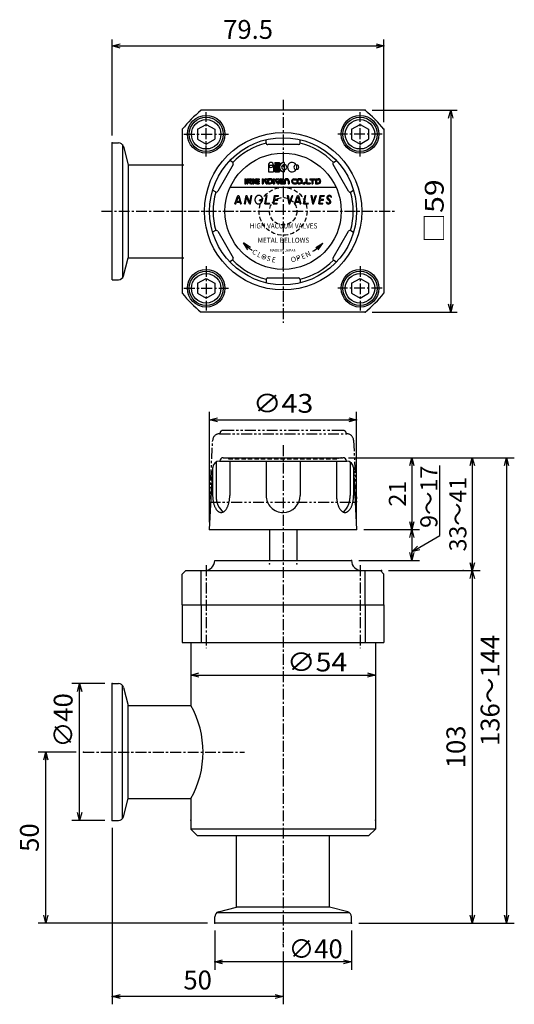
# Model space of a CAD drawing. Extents: x -207 to -62, y -149 to 139.
import ezdxf

# ---------------------------------------------------------------- set-up
doc = ezdxf.new("R2010")
doc.units = 0
doc.header["$LTSCALE"] = 0.1
for name, pattern in [('CENTER', [50.8, 31.75, -6.35, 6.35, -6.35]), ('DASHED', [19.05, 12.7, -6.35]), ('PHANTOM', [63.5, 31.75, -6.35, 6.35, -6.35, 6.35, -6.35])]:
    doc.linetypes.add(name, pattern=pattern)
doc.layers.add('PV', color=7, linetype='CONTINUOUS')

msp = doc.modelspace()

# ---------------------------------------------------------------- linework, layer by layer
at = {"layer": 'PV', "color": 7, "linetype": 'Continuous'}
for p, q in [((-180, 105.123), (-180, 133.231)), ((-100.5, 109.076), (-100.5, 133.231)), ((-180, 131.326), (-177.692, 131.945)), ((-177.692, 130.708), (-180, 131.326)), ((-180, 131.326), (-177.692, 131.326)), ((-180, 131.326), (-100.5, 131.326)), ((-102.808, 131.945), (-100.5, 131.326)), ((-100.5, 131.326), (-102.808, 130.708)), ((-100.5, 131.326), (-102.808, 131.326)), ((-106.047, 112.506), (-153.953, 112.506)), ((-103.93, 112.506), (-79.089, 112.506)), ((-81.612, 110.198), (-80.994, 112.506)), ((-80.994, 112.506), (-80.375, 110.198)), ((-80.994, 112.506), (-80.994, 110.198)), ((-80.994, 112.506), (-80.994, 53.506)), ((-159.5, 106.959), (-159.5, 59.053)), ((-155, 106.95), (-152.5, 108.393)), ((-155, 106.95), (-155, 104.063)), ((-152.5, 108.393), (-150, 106.95)), ((-150, 106.95), (-150, 104.063)), ((-110, 106.95), (-107.5, 108.393)), ((-110, 106.95), (-110, 104.063)), ((-107.5, 108.393), (-105, 106.95)), ((-105, 106.95), (-105, 104.063)), ((-100.5, 106.959), (-100.5, 59.053)), ((-155, 104.063), (-152.5, 102.62)), ((-152.5, 102.62), (-150, 104.063)), ((-135, 103.006), (-135, 103.917)), ((-125, 103.006), (-125, 103.917)), ((-110, 104.063), (-107.5, 102.62)), ((-107.5, 102.62), (-105, 104.063)), ((-180, 63.006), (-180, 103.006)), ((-180, 103.006), (-178.151, 103.006)), ((-177, 102.468), (-177, 63.545)), ((-176.702, 101.895), (-175.285, 96.606)), ((-125.5, 102.506), (-134.5, 102.506)), ((-175.285, 96.606), (-175.285, 69.406)), ((-175.285, 96.606), (-159, 96.606)), ((-144.637, 96.654), (-149.137, 88.859)), ((-144.821, 97.337), (-145.609, 97.792)), ((-134.315, 96.516), (-132.815, 96.516)), ((-134.315, 96.516), (-134.315, 94.516)), ((-132.815, 96.516), (-132.815, 94.516)), ((-132.43, 97.266), (-132.43, 94.516)), ((-132.43, 97.266), (-131.08, 97.266)), ((-131.08, 97.266), (-131.08, 94.516)), ((-129.684, 97.287), (-129.684, 96.641)), ((-129.684, 96.641), (-129.684, 95.141)), ((-129.684, 95.141), (-129.684, 94.495)), ((-126.132, 96.591), (-126.132, 95.191)), ((-110.863, 88.859), (-115.363, 96.654)), ((-115.179, 97.337), (-114.391, 97.792)), ((-134.315, 94.516), (-132.815, 94.516)), ((-132.43, 94.516), (-131.08, 94.516)), ((-145.492, 90.006), (-114.508, 90.006)), ((-149.821, 88.676), (-150.609, 89.132)), ((-144.107, 85.145), (-143.197, 87.645)), ((-143.558, 85.923), (-143.064, 87.279)), ((-143.197, 87.645), (-142.904, 87.645)), ((-143.064, 87.279), (-142.701, 85.923)), ((-142.904, 87.645), (-142.234, 85.145)), ((-141.276, 85.145), (-140.835, 87.645)), ((-141.022, 85.145), (-140.671, 87.136)), ((-140.835, 87.645), (-140.617, 87.645)), ((-139.816, 85.145), (-140.671, 87.136)), ((-139.734, 85.588), (-140.617, 87.645)), ((-139.734, 85.588), (-139.372, 87.645)), ((-139.558, 85.145), (-139.118, 87.645)), ((-139.372, 87.645), (-139.118, 87.645)), ((-136.878, 86.145), (-136.834, 86.395)), ((-136.834, 86.395), (-136.039, 86.395)), ((-136.34, 86.788), (-136.105, 86.873)), ((-135.324, 85.145), (-134.883, 87.645)), ((-135.026, 85.395), (-134.629, 87.645)), ((-134.883, 87.645), (-134.629, 87.645)), ((-132.958, 85.145), (-132.517, 87.645)), ((-132.517, 87.645), (-131.343, 87.645)), ((-132.461, 86.52), (-132.307, 87.395)), ((-132.461, 86.52), (-131.542, 86.52)), ((-132.307, 87.395), (-131.387, 87.395)), ((-131.586, 86.27), (-131.542, 86.52)), ((-131.387, 87.395), (-131.343, 87.645)), ((-128.793, 87.645), (-128.539, 87.645)), ((-128.793, 87.645), (-128.352, 85.145)), ((-128.539, 87.645), (-128.162, 85.504)), ((-128.162, 85.504), (-127.382, 87.645)), ((-128.026, 85.145), (-127.116, 87.645)), ((-127.382, 87.645), (-127.116, 87.645)), ((-126.707, 85.145), (-125.797, 87.645)), ((-126.158, 85.923), (-125.664, 87.279)), ((-125.797, 87.645), (-125.504, 87.645)), ((-125.664, 87.279), (-125.301, 85.923)), ((-125.504, 87.645), (-124.834, 85.145)), ((-124.024, 85.145), (-123.583, 87.645)), ((-123.726, 85.395), (-123.329, 87.645)), ((-123.583, 87.645), (-123.329, 87.645)), ((-121.893, 87.645), (-121.639, 87.645)), ((-121.893, 87.645), (-121.452, 85.145)), ((-121.639, 87.645), (-121.262, 85.504)), ((-121.262, 85.504), (-120.482, 87.645)), ((-121.126, 85.145), (-120.216, 87.645)), ((-120.482, 87.645), (-120.216, 87.645)), ((-119.558, 85.145), (-119.117, 87.645)), ((-119.117, 87.645), (-117.943, 87.645)), ((-119.061, 86.52), (-118.907, 87.395)), ((-119.061, 86.52), (-118.142, 86.52)), ((-118.907, 87.395), (-117.987, 87.395)), ((-118.186, 86.27), (-118.142, 86.52)), ((-117.987, 87.395), (-117.943, 87.645)), ((-116.82, 86.355), (-116.49, 86.173)), ((-116.394, 86.409), (-116.729, 86.59)), ((-115.827, 87.158), (-116.056, 87.016)), ((-110.179, 88.676), (-109.391, 89.132)), ((-144.107, 85.145), (-143.841, 85.145)), ((-143.841, 85.145), (-143.649, 85.673)), ((-143.649, 85.673), (-142.634, 85.673)), ((-143.558, 85.923), (-142.701, 85.923)), ((-142.634, 85.673), (-142.493, 85.145)), ((-142.493, 85.145), (-142.234, 85.145)), ((-141.276, 85.145), (-141.022, 85.145)), ((-139.816, 85.145), (-139.558, 85.145)), ((-136.878, 86.145), (-136.328, 86.145)), ((-135.324, 85.145), (-133.95, 85.145)), ((-135.026, 85.395), (-133.906, 85.395)), ((-133.95, 85.145), (-133.906, 85.395)), ((-132.958, 85.145), (-131.784, 85.145)), ((-132.66, 85.395), (-132.505, 86.27)), ((-132.66, 85.395), (-131.74, 85.395)), ((-132.505, 86.27), (-131.586, 86.27)), ((-131.784, 85.145), (-131.74, 85.395)), ((-128.352, 85.145), (-128.026, 85.145)), ((-126.707, 85.145), (-126.441, 85.145)), ((-126.441, 85.145), (-126.249, 85.673)), ((-126.249, 85.673), (-125.234, 85.673)), ((-126.158, 85.923), (-125.301, 85.923)), ((-125.234, 85.673), (-125.093, 85.145)), ((-125.093, 85.145), (-124.834, 85.145)), ((-124.024, 85.145), (-122.65, 85.145)), ((-123.726, 85.395), (-122.606, 85.395)), ((-122.65, 85.145), (-122.606, 85.395)), ((-121.452, 85.145), (-121.126, 85.145)), ((-119.558, 85.145), (-118.384, 85.145)), ((-119.26, 85.395), (-119.105, 86.27)), ((-119.26, 85.395), (-118.34, 85.395)), ((-119.105, 86.27), (-118.186, 86.27)), ((-118.384, 85.145), (-118.34, 85.395)), ((-117.432, 85.632), (-117.204, 85.773)), ((-149.821, 77.337), (-150.609, 76.881)), ((-149.137, 77.154), (-144.637, 69.359)), ((-115.363, 69.359), (-110.863, 77.154)), ((-110.179, 77.337), (-109.391, 76.881)), ((-139.581, 72.458), (-141.596, 73.742)), ((-140.271, 71.753), (-141.596, 73.742)), ((-120.385, 72.428), (-118.347, 73.677)), ((-119.707, 71.712), (-118.347, 73.677)), ((-176.702, 64.118), (-175.285, 69.406)), ((-175.285, 69.406), (-159, 69.406)), ((-144.821, 68.676), (-145.609, 68.221)), ((-115.179, 68.676), (-114.391, 68.221)), ((-155, 61.95), (-152.5, 63.393)), ((-152.5, 63.393), (-150, 61.95)), ((-134.5, 63.506), (-125.5, 63.506)), ((-110, 61.95), (-107.5, 63.393)), ((-107.5, 63.393), (-105, 61.95)), ((-180, 63.006), (-178.151, 63.006)), ((-155, 61.95), (-155, 59.063)), ((-150, 61.95), (-150, 59.063)), ((-135, 63.006), (-135, 62.096)), ((-125, 63.006), (-125, 62.096)), ((-110, 61.95), (-110, 59.063)), ((-105, 61.95), (-105, 59.063)), ((-155, 59.063), (-152.5, 57.62)), ((-152.5, 57.62), (-150, 59.063)), ((-110, 59.063), (-107.5, 57.62)), ((-107.5, 57.62), (-105, 59.063)), ((-80.994, 53.506), (-81.612, 55.815)), ((-80.375, 55.815), (-80.994, 53.506)), ((-80.994, 53.506), (-80.994, 55.815)), ((-106.047, 53.506), (-153.953, 53.506)), ((-103.93, 53.506), (-79.089, 53.506)), ((-151.5, -7.883), (-151.5, 24.364)), ((-108.5, -7.883), (-108.5, 24.364)), ((-151.5, 22.078), (-149.192, 22.696)), ((-149.192, 21.459), (-151.5, 22.078)), ((-151.5, 22.078), (-149.192, 22.078)), ((-151.5, 22.078), (-108.5, 22.078)), ((-110.808, 22.696), (-108.5, 22.078)), ((-108.5, 22.078), (-110.808, 21.459)), ((-108.5, 22.078), (-110.808, 22.078)), ((-149.609, 9.725), (-149.609, 0)), ((-148.597, 10), (-111.402, 10)), ((-147.5, 11), (-112.5, 11)), ((-145.609, 10), (-145.609, 0)), ((-135, 10), (-135, 0)), ((-125, 10), (-125, 0)), ((-114.391, 10), (-114.391, 0)), ((-110.883, 11), (-62.38, 11)), ((-110.391, 9.725), (-110.391, 0)), ((-92.972, 8.692), (-92.354, 11)), ((-92.354, 11), (-91.735, 8.692)), ((-92.354, 11), (-92.354, 8.692)), ((-92.354, 11), (-92.354, -10)), ((-84.163, -11.771), (-84.163, 8.699)), ((-75.294, 8.692), (-74.675, 11)), ((-74.675, 11), (-74.057, 8.692)), ((-74.675, 11), (-74.675, 8.692)), ((-74.675, 11), (-74.675, -22)), ((-65.284, 8.692), (-64.666, 11)), ((-64.666, 11), (-64.047, 8.692)), ((-64.666, 11), (-64.666, 8.692)), ((-64.666, 11), (-64.666, -125)), ((-151.5, -10), (-150.595, 8.1)), ((-150.609, 7.819), (-150.609, 0)), ((-109.405, 8.1), (-108.5, -10)), ((-109.391, 7.819), (-109.391, 0)), ((-149.609, 0), (-149.609, -0.032)), ((-110.391, -0.032), (-110.391, 0)), ((-149.609, -0.032), (-149.609, -0.064)), ((-149.609, -0.064), (-149.609, -0.096)), ((-149.609, -0.096), (-149.608, -0.128)), ((-149.608, -0.128), (-149.608, -0.16)), ((-149.608, -0.16), (-149.607, -0.192)), ((-149.607, -0.192), (-149.606, -0.224)), ((-149.606, -0.224), (-149.605, -0.256)), ((-149.605, -0.256), (-149.604, -0.288)), ((-149.604, -0.288), (-149.603, -0.32)), ((-149.603, -0.32), (-149.602, -0.353)), ((-149.602, -0.353), (-149.601, -0.385)), ((-149.601, -0.385), (-149.599, -0.417)), ((-149.599, -0.417), (-149.598, -0.449)), ((-149.598, -0.449), (-149.596, -0.481)), ((-149.596, -0.481), (-149.594, -0.513)), ((-149.594, -0.513), (-149.593, -0.545)), ((-149.593, -0.545), (-149.59, -0.577)), ((-149.59, -0.577), (-149.588, -0.609)), ((-149.588, -0.609), (-149.586, -0.641)), ((-149.586, -0.641), (-149.584, -0.673)), ((-149.584, -0.673), (-149.581, -0.705)), ((-149.581, -0.705), (-149.579, -0.737)), ((-149.579, -0.737), (-149.576, -0.769)), ((-149.576, -0.769), (-149.573, -0.8)), ((-149.573, -0.8), (-149.57, -0.832)), ((-149.57, -0.832), (-149.567, -0.864)), ((-149.567, -0.864), (-149.564, -0.896)), ((-149.564, -0.896), (-149.561, -0.928)), ((-149.561, -0.928), (-149.557, -0.96)), ((-149.557, -0.96), (-149.554, -0.992)), ((-149.554, -0.992), (-149.55, -1.024)), ((-149.55, -1.024), (-149.546, -1.056)), ((-149.546, -1.056), (-149.542, -1.087)), ((-149.542, -1.087), (-149.538, -1.119)), ((-149.538, -1.119), (-149.534, -1.151)), ((-149.534, -1.151), (-149.53, -1.183)), ((-149.53, -1.183), (-149.525, -1.215)), ((-149.525, -1.215), (-149.521, -1.246)), ((-149.521, -1.246), (-149.516, -1.278)), ((-149.516, -1.278), (-149.511, -1.31)), ((-149.511, -1.31), (-149.507, -1.341)), ((-149.507, -1.341), (-149.502, -1.373)), ((-149.502, -1.373), (-149.496, -1.405)), ((-149.496, -1.405), (-149.491, -1.436)), ((-149.491, -1.436), (-149.486, -1.468)), ((-149.486, -1.468), (-149.48, -1.5)), ((-149.48, -1.5), (-149.474, -1.531)), ((-149.474, -1.531), (-149.469, -1.563)), ((-149.469, -1.563), (-149.463, -1.594)), ((-149.463, -1.594), (-149.457, -1.626)), ((-149.457, -1.626), (-149.45, -1.657)), ((-149.45, -1.657), (-149.444, -1.688)), ((-149.444, -1.688), (-149.438, -1.72)), ((-149.438, -1.72), (-149.431, -1.751)), ((-149.431, -1.751), (-149.424, -1.783)), ((-149.424, -1.783), (-149.417, -1.814)), ((-149.417, -1.814), (-149.41, -1.845)), ((-149.41, -1.845), (-149.403, -1.877)), ((-149.403, -1.877), (-149.396, -1.908)), ((-149.396, -1.908), (-149.388, -1.939)), ((-149.388, -1.939), (-149.381, -1.97)), ((-149.381, -1.97), (-149.373, -2.001)), ((-149.373, -2.001), (-149.365, -2.032)), ((-149.365, -2.032), (-149.357, -2.063)), ((-149.357, -2.063), (-149.349, -2.094)), ((-149.349, -2.094), (-149.341, -2.125)), ((-149.341, -2.125), (-149.332, -2.156)), ((-149.332, -2.156), (-149.324, -2.187)), ((-149.324, -2.187), (-149.315, -2.218)), ((-149.315, -2.218), (-149.306, -2.249)), ((-149.306, -2.249), (-149.297, -2.279)), ((-149.297, -2.279), (-149.287, -2.31)), ((-149.287, -2.31), (-149.278, -2.341)), ((-149.278, -2.341), (-149.268, -2.371)), ((-149.268, -2.371), (-149.259, -2.402)), ((-149.259, -2.402), (-149.249, -2.432)), ((-149.249, -2.432), (-149.239, -2.463)), ((-149.239, -2.463), (-149.228, -2.493)), ((-149.228, -2.493), (-149.218, -2.524)), ((-149.218, -2.524), (-149.207, -2.554)), ((-149.207, -2.554), (-149.197, -2.584)), ((-149.197, -2.584), (-149.186, -2.614)), ((-149.186, -2.614), (-149.174, -2.644)), ((-149.174, -2.644), (-149.163, -2.674)), ((-149.163, -2.674), (-149.152, -2.704)), ((-149.152, -2.704), (-149.14, -2.734)), ((-149.14, -2.734), (-149.128, -2.764)), ((-149.128, -2.764), (-149.116, -2.794)), ((-149.116, -2.794), (-149.104, -2.823)), ((-149.104, -2.823), (-149.091, -2.853)), ((-149.091, -2.853), (-149.078, -2.882)), ((-110.921, -2.882), (-110.909, -2.853)), ((-110.909, -2.853), (-110.896, -2.823)), ((-110.896, -2.823), (-110.884, -2.794)), ((-110.884, -2.794), (-110.872, -2.764)), ((-110.872, -2.764), (-110.86, -2.734)), ((-110.86, -2.734), (-110.848, -2.704)), ((-110.848, -2.704), (-110.837, -2.674)), ((-110.837, -2.674), (-110.826, -2.644)), ((-110.826, -2.644), (-110.814, -2.614)), ((-110.814, -2.614), (-110.803, -2.584)), ((-110.803, -2.584), (-110.793, -2.554)), ((-110.793, -2.554), (-110.782, -2.524)), ((-110.782, -2.524), (-110.772, -2.493)), ((-110.772, -2.493), (-110.761, -2.463)), ((-110.761, -2.463), (-110.751, -2.432)), ((-110.751, -2.432), (-110.741, -2.402)), ((-110.741, -2.402), (-110.732, -2.371)), ((-110.732, -2.371), (-110.722, -2.341)), ((-110.722, -2.341), (-110.713, -2.31)), ((-110.713, -2.31), (-110.703, -2.279)), ((-110.703, -2.279), (-110.694, -2.249)), ((-110.694, -2.249), (-110.685, -2.218)), ((-110.685, -2.218), (-110.676, -2.187)), ((-110.676, -2.187), (-110.668, -2.156)), ((-110.668, -2.156), (-110.659, -2.125)), ((-110.659, -2.125), (-110.651, -2.094)), ((-110.651, -2.094), (-110.643, -2.063)), ((-110.643, -2.063), (-110.635, -2.032)), ((-110.635, -2.032), (-110.627, -2.001)), ((-110.627, -2.001), (-110.619, -1.97)), ((-110.619, -1.97), (-110.612, -1.939)), ((-110.612, -1.939), (-110.604, -1.908)), ((-110.604, -1.908), (-110.597, -1.877)), ((-110.597, -1.877), (-110.59, -1.845)), ((-110.59, -1.845), (-110.583, -1.814)), ((-110.583, -1.814), (-110.576, -1.783)), ((-110.576, -1.783), (-110.569, -1.751)), ((-110.569, -1.751), (-110.562, -1.72)), ((-110.562, -1.72), (-110.556, -1.688)), ((-110.556, -1.688), (-110.55, -1.657)), ((-110.55, -1.657), (-110.543, -1.626)), ((-110.543, -1.626), (-110.537, -1.594)), ((-110.537, -1.594), (-110.531, -1.563)), ((-110.531, -1.563), (-110.526, -1.531)), ((-110.526, -1.531), (-110.52, -1.5)), ((-110.52, -1.5), (-110.514, -1.468)), ((-110.514, -1.468), (-110.509, -1.436)), ((-110.509, -1.436), (-110.504, -1.405)), ((-110.504, -1.405), (-110.498, -1.373)), ((-110.498, -1.373), (-110.493, -1.341)), ((-110.493, -1.341), (-110.489, -1.31)), ((-110.489, -1.31), (-110.484, -1.278)), ((-110.484, -1.278), (-110.479, -1.246)), ((-110.479, -1.246), (-110.475, -1.215)), ((-110.475, -1.215), (-110.47, -1.183)), ((-110.47, -1.183), (-110.466, -1.151)), ((-110.466, -1.151), (-110.462, -1.119)), ((-110.462, -1.119), (-110.458, -1.087)), ((-110.458, -1.087), (-110.454, -1.056)), ((-110.454, -1.056), (-110.45, -1.024)), ((-110.45, -1.024), (-110.446, -0.992)), ((-110.446, -0.992), (-110.443, -0.96)), ((-110.443, -0.96), (-110.439, -0.928)), ((-110.439, -0.928), (-110.436, -0.896)), ((-110.436, -0.896), (-110.433, -0.864)), ((-110.433, -0.864), (-110.43, -0.832)), ((-110.43, -0.832), (-110.427, -0.8)), ((-110.427, -0.8), (-110.424, -0.769)), ((-110.424, -0.769), (-110.421, -0.737)), ((-110.421, -0.737), (-110.419, -0.705)), ((-110.419, -0.705), (-110.416, -0.673)), ((-110.416, -0.673), (-110.414, -0.641)), ((-110.414, -0.641), (-110.412, -0.609)), ((-110.412, -0.609), (-110.41, -0.577)), ((-110.41, -0.577), (-110.407, -0.545)), ((-110.407, -0.545), (-110.406, -0.513)), ((-110.406, -0.513), (-110.404, -0.481)), ((-110.404, -0.481), (-110.402, -0.449)), ((-110.402, -0.449), (-110.401, -0.417)), ((-110.401, -0.417), (-110.399, -0.385)), ((-110.399, -0.385), (-110.398, -0.353)), ((-110.398, -0.353), (-110.397, -0.32)), ((-110.397, -0.32), (-110.396, -0.288)), ((-110.396, -0.288), (-110.395, -0.256)), ((-110.395, -0.256), (-110.394, -0.224)), ((-110.394, -0.224), (-110.393, -0.192)), ((-110.393, -0.192), (-110.392, -0.16)), ((-110.392, -0.128), (-110.391, -0.096)), ((-110.392, -0.16), (-110.392, -0.128)), ((-110.391, -0.064), (-110.391, -0.032)), ((-110.391, -0.096), (-110.391, -0.064)), ((-149.078, -2.882), (-149.066, -2.912)), ((-149.066, -2.912), (-149.052, -2.941)), ((-149.052, -2.941), (-149.039, -2.97)), ((-149.039, -2.97), (-149.026, -2.999)), ((-149.026, -2.999), (-149.012, -3.028)), ((-149.012, -3.028), (-148.998, -3.057)), ((-148.998, -3.057), (-148.984, -3.086)), ((-148.984, -3.086), (-148.969, -3.114)), ((-148.969, -3.114), (-148.955, -3.143)), ((-148.955, -3.143), (-148.94, -3.171)), ((-148.94, -3.171), (-148.924, -3.2)), ((-148.924, -3.2), (-148.909, -3.228)), ((-148.909, -3.228), (-148.893, -3.256)), ((-148.893, -3.256), (-148.877, -3.284)), ((-148.877, -3.284), (-148.861, -3.312)), ((-148.861, -3.312), (-148.845, -3.339)), ((-148.845, -3.339), (-148.828, -3.366)), ((-148.828, -3.366), (-148.811, -3.394)), ((-148.811, -3.394), (-148.793, -3.421)), ((-148.793, -3.421), (-148.776, -3.447)), ((-148.776, -3.447), (-148.758, -3.474)), ((-148.758, -3.474), (-148.739, -3.5)), ((-148.739, -3.5), (-148.721, -3.526)), ((-148.721, -3.526), (-148.702, -3.552)), ((-148.702, -3.552), (-148.683, -3.578)), ((-148.683, -3.578), (-148.663, -3.603)), ((-148.663, -3.603), (-148.643, -3.628)), ((-148.643, -3.628), (-148.622, -3.653)), ((-148.623, -3.652), (-147.585, -4.889)), ((-111.377, -3.652), (-112.415, -4.889)), ((-111.378, -3.653), (-111.357, -3.628)), ((-111.357, -3.628), (-111.337, -3.603)), ((-111.337, -3.603), (-111.317, -3.578)), ((-111.317, -3.578), (-111.298, -3.552)), ((-111.298, -3.552), (-111.279, -3.526)), ((-111.279, -3.526), (-111.261, -3.5)), ((-111.261, -3.5), (-111.242, -3.474)), ((-111.242, -3.474), (-111.224, -3.447)), ((-111.224, -3.447), (-111.207, -3.421)), ((-111.207, -3.421), (-111.189, -3.394)), ((-111.189, -3.394), (-111.172, -3.366)), ((-111.172, -3.366), (-111.155, -3.339)), ((-111.155, -3.339), (-111.139, -3.312)), ((-111.139, -3.312), (-111.123, -3.284)), ((-111.123, -3.284), (-111.107, -3.256)), ((-111.107, -3.256), (-111.091, -3.228)), ((-111.091, -3.228), (-111.076, -3.2)), ((-111.076, -3.2), (-111.06, -3.171)), ((-111.06, -3.171), (-111.045, -3.143)), ((-111.045, -3.143), (-111.031, -3.114)), ((-111.031, -3.114), (-111.016, -3.086)), ((-111.016, -3.086), (-111.002, -3.057)), ((-111.002, -3.057), (-110.988, -3.028)), ((-110.988, -3.028), (-110.974, -2.999)), ((-110.974, -2.999), (-110.961, -2.97)), ((-110.961, -2.97), (-110.948, -2.941)), ((-110.948, -2.941), (-110.934, -2.912)), ((-110.934, -2.912), (-110.921, -2.882)), ((-92.354, -10), (-92.972, -7.692)), ((-91.735, -7.692), (-92.354, -10)), ((-92.354, -10), (-92.354, -7.692)), ((-151.5, -10), (-108.5, -10)), ((-134, -10), (-134, -19)), ((-126, -10), (-126, -19)), ((-106.383, -10), (-90.068, -10)), ((-92.972, -12.308), (-92.354, -10)), ((-92.354, -10), (-91.735, -12.308)), ((-92.354, -10), (-92.354, -12.308)), ((-92.354, -10), (-92.354, -19)), ((-92.354, -16.5), (-84.163, -11.771)), ((-92.354, -19), (-92.972, -16.692)), ((-92.354, -16.5), (-90.664, -14.81)), ((-92.354, -16.5), (-90.355, -15.346)), ((-90.045, -15.881), (-92.354, -16.5)), ((-91.735, -16.692), (-92.354, -19)), ((-92.354, -19), (-92.354, -16.692)), ((-150, -19), (-110, -19)), ((-107.883, -19), (-90.068, -19)), ((-74.675, -22), (-75.294, -19.692)), ((-74.057, -19.692), (-74.675, -22)), ((-74.675, -22), (-74.675, -19.692)), ((-158.5, -22), (-159.5, -23)), ((-159.5, -32), (-159.5, -23)), ((-158.5, -22), (-101.5, -22)), ((-154, -32), (-154, -22)), ((-106, -32), (-106, -22)), ((-101.5, -22), (-100.5, -23)), ((-100.5, -32), (-100.5, -23)), ((-99.156, -22), (-72.389, -22)), ((-75.294, -24.308), (-74.675, -22)), ((-74.675, -22), (-74.057, -24.308)), ((-74.675, -22), (-74.675, -24.308)), ((-74.675, -22), (-74.675, -125)), ((-159.5, -32), (-159.5, -43)), ((-159.5, -32), (-100.5, -32)), ((-154, -32), (-154, -43)), ((-106, -32), (-106, -43)), ((-100.5, -32), (-100.5, -43)), ((-159.5, -43), (-100.5, -43)), ((-157, -43), (-157, -61.4)), ((-103, -43), (-103, -97.5)), ((-157, -52.5), (-154.692, -51.881)), ((-154.692, -53.119), (-157, -52.5)), ((-157, -52.5), (-154.692, -52.5)), ((-157, -52.5), (-103, -52.5)), ((-105.308, -51.881), (-103, -52.5)), ((-103, -52.5), (-105.308, -53.119)), ((-103, -52.5), (-105.308, -52.5)), ((-182.117, -55), (-191.809, -55)), ((-190.142, -57.308), (-189.523, -55)), ((-189.523, -55), (-188.905, -57.308)), ((-189.523, -55), (-189.523, -57.308)), ((-189.523, -95), (-189.523, -55)), ((-180, -95), (-180, -55)), ((-180, -55), (-178.151, -55)), ((-177, -94.462), (-177, -55.538)), ((-176.702, -56.112), (-175.285, -61.4)), ((-175.285, -88.6), (-175.285, -61.4)), ((-175.285, -61.4), (-157, -61.4)), ((-190.505, -75), (-201.679, -75)), ((-200.012, -77.308), (-199.393, -75)), ((-199.393, -75), (-198.775, -77.308)), ((-199.393, -75), (-199.393, -77.308)), ((-199.393, -125), (-199.393, -75)), ((-176.702, -93.888), (-175.285, -88.6)), ((-175.285, -88.6), (-157, -88.6)), ((-157, -88.6), (-157, -97.5)), ((-189.523, -95), (-190.142, -92.692)), ((-188.905, -92.692), (-189.523, -95)), ((-189.523, -95), (-189.523, -92.692)), ((-182.117, -95), (-191.809, -95)), ((-180, -95), (-178.151, -95)), ((-180, -97.117), (-180, -148.713)), ((-157, -97.5), (-155, -99.5)), ((-103.079, -97.5), (-156.929, -97.5)), ((-103, -97.5), (-105, -99.5)), ((-105, -99.5), (-155, -99.5)), ((-143.6, -120.285), (-143.6, -99.5)), ((-116.4, -120.285), (-116.4, -99.5)), ((-148.888, -121.702), (-143.6, -120.285)), ((-116.4, -120.285), (-143.6, -120.285)), ((-111.112, -121.702), (-116.4, -120.285)), ((-199.393, -125), (-200.012, -122.692)), ((-198.775, -122.692), (-199.393, -125)), ((-199.393, -125), (-199.393, -122.692)), ((-150, -125), (-150, -123.151)), ((-110.538, -122), (-149.462, -122)), ((-110, -125), (-110, -123.151)), ((-74.675, -125), (-75.294, -122.692)), ((-74.057, -122.692), (-74.675, -125)), ((-74.675, -125), (-74.675, -122.692)), ((-64.666, -125), (-65.284, -122.692)), ((-64.047, -122.692), (-64.666, -125)), ((-64.666, -125), (-64.666, -122.692)), ((-152.117, -125), (-201.679, -125)), ((-110, -125), (-150, -125)), ((-107.883, -125), (-62.38, -125)), ((-150, -127.117), (-150, -138.592)), ((-110, -127.117), (-110, -138.592)), ((-130, -133.277), (-130, -148.713)), ((-150, -136.306), (-147.692, -135.688)), ((-147.692, -136.925), (-150, -136.306)), ((-150, -136.306), (-147.692, -136.306)), ((-110, -136.306), (-150, -136.306)), ((-112.308, -135.688), (-110, -136.306)), ((-110, -136.306), (-112.308, -136.925)), ((-110, -136.306), (-112.308, -136.306)), ((-180, -146.427), (-177.692, -145.808)), ((-177.692, -147.045), (-180, -146.427)), ((-180, -146.427), (-177.692, -146.427)), ((-130, -146.427), (-180, -146.427)), ((-132.308, -145.808), (-130, -146.427)), ((-130, -146.427), (-132.308, -147.045)), ((-130, -146.427), (-132.308, -146.427))]:
    msp.add_line(p, q, dxfattribs=at)
at = {"layer": 'PV', "color": 7, "linetype": 'CENTER'}
for p, q in [((-130, 115.606), (-130, 50.406)), ((-152.5, 99.006), (-152.5, 112.006)), ((-107.5, 99.006), (-107.5, 112.006)), ((-159, 105.506), (-146, 105.506)), ((-101, 105.506), (-114, 105.506)), ((-183.156, 83.006), (-97.4, 83.006)), ((-152.5, 67.006), (-152.5, 54.006)), ((-107.5, 67.006), (-107.5, 54.006)), ((-159, 60.506), (-146, 60.506)), ((-101, 60.506), (-114, 60.506)), ((-130, 14.623), (-130, -132.709)), ((-152.5, -20.394), (-152.5, -44.662)), ((-107.5, -20.394), (-107.5, -44.662)), ((-188.388, -75), (-141.283, -75))]:
    msp.add_line(p, q, dxfattribs=at)
at = {"layer": 'PV', "color": 254, "linetype": 'Continuous'}
for p, q in [((-141.222, 92.503), (-141.222, 91.01)), ((-141.222, 92.503), (-140.923, 92.503)), ((-140.923, 92.503), (-140.923, 91.01)), ((-140.625, 92.503), (-139.58, 92.503)), ((-140.625, 92.503), (-140.625, 92.055)), ((-139.58, 92.204), (-140.326, 92.204)), ((-140.326, 92.204), (-140.326, 92.055)), ((-138.908, 92.503), (-138.908, 91.01)), ((-138.908, 92.503), (-138.61, 92.503)), ((-138.61, 92.503), (-138.61, 91.01)), ((-137.714, 92.503), (-137.043, 92.503)), ((-137.714, 92.204), (-137.043, 92.204)), ((-137.043, 92.503), (-137.043, 92.204)), ((-136.147, 92.503), (-136.147, 91.01)), ((-136.147, 92.503), (-135.849, 92.503)), ((-135.1, 92.503), (-135.849, 91.979)), ((-135.849, 92.503), (-135.849, 91.979)), ((-134.58, 92.503), (-135.194, 92.073)), ((-134.58, 91.01), (-135.194, 92.073)), ((-135.1, 92.503), (-134.58, 92.503)), ((-133.908, 92.503), (-133.759, 92.503)), ((-133.908, 92.204), (-133.759, 92.204)), ((-132.864, 92.503), (-132.864, 91.01)), ((-132.864, 92.503), (-132.565, 92.503)), ((-131.817, 92.503), (-132.565, 91.979)), ((-132.565, 92.503), (-132.565, 91.979)), ((-131.296, 92.503), (-131.91, 92.073)), ((-131.296, 91.01), (-131.91, 92.073)), ((-131.817, 92.503), (-131.296, 92.503)), ((-130.625, 92.503), (-129.953, 92.503)), ((-130.625, 92.204), (-129.953, 92.204)), ((-129.953, 92.503), (-129.953, 92.204)), ((-129.058, 92.503), (-128.908, 92.503)), ((-129.058, 92.204), (-128.908, 92.204)), ((-126.819, 92.503), (-126.073, 92.503)), ((-126.819, 92.204), (-126.073, 92.204)), ((-126.073, 92.204), (-126.073, 92.503)), ((-125.252, 92.503), (-125.102, 92.503)), ((-125.252, 92.204), (-125.102, 92.204)), ((-123.386, 92.503), (-123.087, 92.503)), ((-123.386, 92.503), (-123.386, 91.607)), ((-123.087, 92.503), (-123.087, 91.607)), ((-122.192, 92.503), (-122.192, 92.204)), ((-122.192, 92.503), (-120.699, 92.503)), ((-122.192, 92.204), (-121.595, 92.204)), ((-121.595, 92.204), (-121.595, 91.01)), ((-121.296, 92.204), (-120.699, 92.204)), ((-121.296, 92.204), (-121.296, 91.01)), ((-120.699, 92.503), (-120.699, 92.204)), ((-120.55, 92.503), (-120.55, 91.756)), ((-120.55, 92.503), (-119.729, 92.503)), ((-120.252, 92.204), (-120.252, 91.756)), ((-120.252, 92.204), (-119.729, 92.204)), ((-141.222, 91.01), (-140.923, 91.01)), ((-140.625, 92.055), (-140.326, 92.055)), ((-140.625, 92.055), (-140.625, 91.01)), ((-140.625, 91.01), (-140.326, 91.01)), ((-140.326, 92.055), (-140.326, 91.906)), ((-139.58, 91.906), (-140.326, 91.906)), ((-140.326, 91.607), (-140.326, 91.01)), ((-140.326, 91.607), (-139.915, 91.607)), ((-139.497, 91.01), (-139.915, 91.607)), ((-139.132, 91.01), (-139.551, 91.608)), ((-139.497, 91.01), (-139.132, 91.01)), ((-139.431, 92.055), (-139.132, 92.055)), ((-138.908, 91.01), (-138.61, 91.01)), ((-138.137, 91.906), (-137.043, 91.906)), ((-138.137, 91.607), (-137.043, 91.607)), ((-137.714, 91.309), (-137.043, 91.309)), ((-137.714, 91.01), (-137.043, 91.01)), ((-137.043, 91.906), (-137.043, 91.607)), ((-137.043, 91.309), (-137.043, 91.01)), ((-136.147, 91.01), (-135.849, 91.01)), ((-135.439, 91.901), (-135.849, 91.614)), ((-135.849, 91.614), (-135.849, 91.01)), ((-134.925, 91.01), (-135.439, 91.901)), ((-134.925, 91.01), (-134.58, 91.01)), ((-134.655, 91.756), (-134.356, 91.756)), ((-133.908, 91.309), (-133.759, 91.309)), ((-133.908, 91.01), (-133.759, 91.01)), ((-133.311, 91.756), (-133.013, 91.756)), ((-132.864, 91.01), (-132.565, 91.01)), ((-132.156, 91.901), (-132.565, 91.614)), ((-132.565, 91.614), (-132.565, 91.01)), ((-131.641, 91.01), (-132.156, 91.901)), ((-131.641, 91.01), (-131.296, 91.01)), ((-131.047, 91.906), (-129.953, 91.906)), ((-131.047, 91.607), (-129.953, 91.607)), ((-130.625, 91.309), (-129.953, 91.309)), ((-130.625, 91.01), (-129.953, 91.01)), ((-129.953, 91.906), (-129.953, 91.607)), ((-129.953, 91.309), (-129.953, 91.01)), ((-129.729, 91.831), (-129.729, 91.01)), ((-129.727, 91.01), (-129.431, 91.01)), ((-129.431, 91.831), (-129.431, 91.01)), ((-128.535, 91.831), (-128.535, 91.01)), ((-128.535, 91.01), (-128.237, 91.01)), ((-128.237, 91.831), (-128.237, 91.01)), ((-126.819, 91.309), (-126.073, 91.309)), ((-126.819, 91.01), (-126.073, 91.01)), ((-126.073, 91.012), (-126.073, 91.309)), ((-125.998, 91.756), (-125.699, 91.756)), ((-125.252, 91.309), (-125.102, 91.309)), ((-125.252, 91.01), (-125.102, 91.01)), ((-124.655, 91.756), (-124.356, 91.756)), ((-123.944, 90.882), (-123.818, 91.033)), ((-123.944, 90.882), (-123.83, 90.786)), ((-123.83, 90.786), (-123.586, 91.077)), ((-122.789, 91.309), (-122.043, 91.309)), ((-122.789, 91.01), (-122.043, 91.01)), ((-122.043, 91.309), (-122.043, 91.01)), ((-121.595, 91.01), (-121.296, 91.01)), ((-120.55, 91.756), (-120.55, 91.01)), ((-120.55, 91.756), (-120.252, 91.756)), ((-120.55, 91.01), (-119.729, 91.01)), ((-120.252, 91.756), (-120.252, 91.309)), ((-120.252, 91.309), (-119.729, 91.309)), ((-119.281, 91.756), (-118.983, 91.756))]:
    msp.add_line(p, q, dxfattribs=at)
at = {"layer": 'PV', "color": 7, "linetype": 'PHANTOM'}
for p, q in [((-148.597, 18), (-111.402, 18)), ((-147.5, 19), (-112.5, 19)), ((-151.5, -2), (-150.595, 16.1)), ((-109.405, 16.1), (-108.5, -2)), ((-151.5, -2), (-108.5, -2))]:
    msp.add_line(p, q, dxfattribs=at)
at = {"layer": 'PV', "color": 7, "linetype": 'DASHED'}
for p, q in [((-146, 11), (-146, 10.7)), ((-146, 10.7), (-114, 10.7)), ((-114, 11), (-114, 10.7))]:
    msp.add_line(p, q, dxfattribs=at)
at = {"layer": 'PV', "color": 7, "linetype": 'Continuous'}
for points in [[(-136.105, 86.873), (-136.112, 86.895), (-136.131, 86.944), (-136.151, 86.993), (-136.173, 87.04), (-136.197, 87.086), (-136.223, 87.13), (-136.251, 87.173), (-136.28, 87.215), (-136.311, 87.255), (-136.343, 87.294), (-136.377, 87.33), (-136.413, 87.365), (-136.45, 87.399), (-136.488, 87.43), (-136.527, 87.459), (-136.568, 87.486), (-136.61, 87.511), (-136.652, 87.534), (-136.696, 87.555), (-136.741, 87.574), (-136.786, 87.59), (-136.832, 87.604), (-136.878, 87.616), (-136.925, 87.626), (-136.973, 87.633), (-137.021, 87.638), (-137.069, 87.64), (-137.117, 87.64), (-137.165, 87.638), (-137.213, 87.633), (-137.261, 87.626), (-137.309, 87.617), (-137.357, 87.605), (-137.404, 87.591), (-137.45, 87.575), (-137.496, 87.556), (-137.541, 87.536), (-137.586, 87.513), (-137.63, 87.488), (-137.673, 87.461), (-137.714, 87.431), (-137.755, 87.4), (-137.795, 87.367), (-137.833, 87.332), (-137.87, 87.296), (-137.905, 87.257), (-137.94, 87.217), (-137.972, 87.176), (-138.003, 87.133), (-138.033, 87.088), (-138.06, 87.042), (-138.086, 86.995), (-138.11, 86.947), (-138.133, 86.898), (-138.153, 86.848), (-138.172, 86.797), (-138.188, 86.745), (-138.203, 86.692), (-138.215, 86.639), (-138.226, 86.586), (-138.234, 86.532), (-138.241, 86.478), (-138.245, 86.424), (-138.247, 86.369), (-138.247, 86.315), (-138.245, 86.261), (-138.241, 86.207), (-138.235, 86.153), (-138.226, 86.1), (-138.216, 86.048), (-138.204, 85.996), (-138.189, 85.945), (-138.173, 85.894), (-138.154, 85.845), (-138.134, 85.797), (-138.112, 85.75), (-138.088, 85.704), (-138.062, 85.659), (-138.034, 85.616), (-138.005, 85.575), (-137.974, 85.534), (-137.942, 85.496), (-137.908, 85.459), (-137.872, 85.424), (-137.835, 85.391), (-137.797, 85.36), (-137.758, 85.331), (-137.717, 85.303), (-137.675, 85.278), (-137.633, 85.255), (-137.589, 85.234), (-137.544, 85.216), (-137.499, 85.199), (-137.453, 85.185), (-137.407, 85.173), (-137.36, 85.164), (-137.312, 85.157), (-137.264, 85.152), (-137.216, 85.149), (-137.168, 85.149), (-137.12, 85.152), (-137.072, 85.156), (-137.024, 85.163), (-136.976, 85.173), (-136.928, 85.184), (-136.881, 85.198), (-136.835, 85.215), (-136.789, 85.233), (-136.744, 85.254), (-136.699, 85.277), (-136.655, 85.302), (-136.612, 85.329), (-136.571, 85.358), (-136.53, 85.389), (-136.49, 85.422), (-136.452, 85.457), (-136.415, 85.494), (-136.38, 85.532), (-136.345, 85.572), (-136.313, 85.614), (-136.282, 85.657), (-136.252, 85.701), (-136.225, 85.747), (-136.199, 85.794), (-136.175, 85.842), (-136.152, 85.892), (-136.132, 85.942), (-136.113, 85.993), (-136.097, 86.045), (-136.082, 86.097), (-136.07, 86.15), (-136.059, 86.204), (-136.051, 86.258), (-136.044, 86.312), (-136.04, 86.366), (-136.039, 86.395)], [(-150.609, 0), (-150.607, -0.218), (-150.6, -0.436), (-150.588, -0.653), (-150.571, -0.868), (-150.55, -1.082), (-150.524, -1.294), (-150.493, -1.504), (-150.458, -1.71), (-150.419, -1.913), (-150.375, -2.113), (-150.327, -2.309), (-150.274, -2.5), (-150.218, -2.686), (-150.157, -2.868), (-150.092, -3.044), (-150.024, -3.214), (-149.952, -3.378), (-149.877, -3.536), (-149.798, -3.686), (-149.716, -3.83), (-149.631, -3.967), (-149.543, -4.096), (-149.452, -4.217), (-149.359, -4.33), (-149.263, -4.435), (-149.166, -4.532), (-149.066, -4.619), (-148.964, -4.698), (-148.861, -4.769), (-148.756, -4.83), (-148.65, -4.881), (-148.543, -4.924), (-148.435, -4.957), (-148.327, -4.981), (-148.218, -4.995), (-148.109, -5), (-148, -4.995), (-147.891, -4.981), (-147.783, -4.957), (-147.675, -4.924), (-147.568, -4.881), (-147.462, -4.83), (-147.357, -4.769), (-147.254, -4.698), (-147.152, -4.619), (-147.052, -4.532), (-146.955, -4.435), (-146.859, -4.33), (-146.766, -4.217), (-146.675, -4.096), (-146.587, -3.967), (-146.502, -3.83), (-146.42, -3.686), (-146.341, -3.536), (-146.266, -3.378), (-146.194, -3.214), (-146.126, -3.044), (-146.061, -2.868), (-146.001, -2.686), (-145.944, -2.5), (-145.892, -2.309), (-145.843, -2.113), (-145.799, -1.913), (-145.76, -1.71), (-145.725, -1.504), (-145.694, -1.294), (-145.668, -1.082), (-145.647, -0.868), (-145.63, -0.653), (-145.619, -0.436), (-145.611, -0.218), (-145.609, 0)], [(-114.391, 0), (-114.389, -0.218), (-114.381, -0.436), (-114.37, -0.653), (-114.353, -0.868), (-114.332, -1.082), (-114.306, -1.294), (-114.275, -1.504), (-114.24, -1.71), (-114.201, -1.913), (-114.157, -2.113), (-114.108, -2.309), (-114.056, -2.5), (-113.999, -2.686), (-113.939, -2.868), (-113.874, -3.044), (-113.806, -3.214), (-113.734, -3.378), (-113.659, -3.536), (-113.58, -3.686), (-113.498, -3.83), (-113.413, -3.967), (-113.325, -4.096), (-113.234, -4.217), (-113.141, -4.33), (-113.045, -4.435), (-112.947, -4.532), (-112.848, -4.619), (-112.746, -4.698), (-112.643, -4.769), (-112.538, -4.83), (-112.432, -4.881), (-112.325, -4.924), (-112.217, -4.957), (-112.109, -4.981), (-112, -4.995), (-111.891, -5), (-111.782, -4.995), (-111.673, -4.981), (-111.565, -4.957), (-111.457, -4.924), (-111.35, -4.881), (-111.244, -4.83), (-111.139, -4.769), (-111.036, -4.698), (-110.934, -4.619), (-110.834, -4.532), (-110.737, -4.435), (-110.641, -4.33), (-110.548, -4.217), (-110.457, -4.096), (-110.369, -3.967), (-110.284, -3.83), (-110.202, -3.686), (-110.123, -3.536), (-110.048, -3.378), (-109.976, -3.214), (-109.908, -3.044), (-109.843, -2.868), (-109.782, -2.686), (-109.726, -2.5), (-109.673, -2.309), (-109.625, -2.113), (-109.581, -1.913), (-109.542, -1.71), (-109.507, -1.504), (-109.476, -1.294), (-109.45, -1.082), (-109.429, -0.868), (-109.412, -0.653), (-109.4, -0.436), (-109.393, -0.218), (-109.391, 0)]]:
    msp.add_lwpolyline(points, dxfattribs=at)
for centre, radius in [((-152.5, 105.506), 5.5), ((-152.5, 105.506), 5), ((-152.5, 105.506), 4.307), ((-107.5, 105.506), 5.5), ((-107.5, 105.506), 5), ((-107.5, 105.506), 4.307), ((-130, 83.006), 23), ((-130, 83.006), 21.5), ((-130, 83.006), 17), ((-152.5, 60.506), 5.5), ((-152.5, 60.506), 5), ((-152.5, 60.506), 4.307), ((-107.5, 60.506), 5.5), ((-107.5, 60.506), 5), ((-107.5, 60.506), 4.307)]:
    msp.add_circle(centre, radius, dxfattribs=at)
at = {"layer": 'PV', "color": 7, "linetype": 'DASHED'}
for radius in [7, 4]:
    msp.add_circle((-130, 83.006), radius, dxfattribs=at)
at = {"layer": 'PV', "color": 254, "linetype": 'Continuous'}
msp.add_circle((-124.207, 91.197), 0.187, dxfattribs=at)
at = {"layer": 'PV', "color": 7, "linetype": 'Continuous'}
for centre, radius, start, end in [((-130, 83.006), 38, 129.07549, 140.92446), ((-130, 83.006), 38, 39.07551, 50.9245), ((-178.151, 101.506), 1.5, 15.00001, 89.99996), ((-130, 83.006), 20.5, 104.11698, 135.88302), ((-134.5, 103.006), 0.5, 179.99999, 270), ((-125.5, 103.006), 0.5, 270, 0), ((-130, 83.006), 20.5, 44.11698, 75.88302), ((-145.07, 96.904), 0.5, 330, 60), ((-133.565, 96.516), 0.75, 0, 180), ((-133.565, 96.516), 0.75, 179.99999, 0), ((-129.684, 95.891), 1.396, 90, 270), ((-129.684, 95.891), 0.75, 90, 270), ((-129.684, 95.891), 0.75, 270, 90), ((-127.355, 95.891), 1.375, 30.58756, 329.41243), ((-126.15, 95.891), 0.7, 91.74598, 268.25401), ((-126.114, 95.891), 0.7, 265.39708, 94.60291), ((-114.929, 96.904), 0.5, 120, 210), ((-130, 83.006), 20.5, 164.11697, 195.88302), ((-149.57, 89.109), 0.5, 240, 330), ((-116.755, 85.809), 0.7, 194.70245, 58.91297), ((-116.504, 86.98), 0.7, 14.70246, 243.20755), ((-116.504, 86.98), 0.45, 4.58491, 240.06787), ((-110.429, 89.109), 0.5, 210, 300), ((-130, 83.006), 20.5, 344.11698, 15.88302), ((-116.755, 85.809), 0.45, 184.58491, 53.88682), ((-149.57, 76.904), 0.5, 30, 120), ((-110.429, 76.904), 0.5, 60, 150), ((-129.154, 85.69), 17.25, 223.83977, 235.05732), ((-130.579, 85.84), 17.25, 302.66744, 315.16024), ((-145.07, 69.109), 0.5, 300, 30), ((-114.929, 69.109), 0.5, 150, 240.00001), ((-130, 83.006), 20.5, 224.07787, 255.88302), ((-130, 83.006), 20.5, 284.11698, 315.92213), ((-178.151, 64.506), 1.5, 270.00004, 344.99999), ((-134.5, 63.006), 0.5, 90, 180), ((-125.5, 63.006), 0.5, 0, 90), ((-130, 83.006), 38, 219.07553, 230.92448), ((-130, 83.006), 38, 309.07552, 320.92449), ((-148.597, 8), 2, 90, 177.1376), ((-147.5, 10), 1, 90, 180), ((-112.5, 10), 1, 0, 90), ((-111.402, 8), 2, 2.8624, 90), ((-130, 0), 5, 179.99999, 270), ((-130, 0), 5, 270, 0), ((-153, -19), 3, 270, 0), ((-107, -19), 3, 180.00001, 270), ((-178.151, -56.5), 1.5, 15.00001, 89.99996), ((-180.902, -75), 27.5, 330.3602, 29.6398), ((-178.151, -93.5), 1.5, 270.00002, 344.99998), ((-148.5, -123.151), 1.5, 105.00001, 179.99994), ((-111.5, -123.151), 1.5, 359.99999, 74.99994)]:
    msp.add_arc(centre, radius, start, end, dxfattribs=at)
at = {"layer": 'PV', "color": 254, "linetype": 'Continuous'}
for centre, radius, start, end in [((-139.58, 92.055), 0.448, 360, 89.99998), ((-139.58, 92.055), 0.149, 360, 89.99998), ((-137.714, 91.756), 0.746, 89.99998, 270), ((-137.714, 91.756), 0.448, 89.99998, 160.52877), ((-133.908, 91.756), 0.746, 89.99998, 179.99995), ((-133.908, 91.756), 0.448, 89.99998, 179.99995), ((-133.759, 91.756), 0.746, 360, 89.99998), ((-133.759, 91.756), 0.448, 360, 89.99998), ((-130.625, 91.756), 0.746, 89.99998, 270), ((-130.625, 91.756), 0.448, 89.99998, 160.52877), ((-129.058, 91.831), 0.672, 89.99998, 179.99995), ((-129.058, 91.831), 0.373, 89.99998, 179.99995), ((-128.908, 91.831), 0.672, 360, 89.99998), ((-128.908, 91.831), 0.373, 360, 89.99998), ((-126.819, 91.756), 0.746, 89.99998, 270), ((-126.819, 91.756), 0.448, 89.99998, 270), ((-125.252, 91.756), 0.746, 89.99998, 179.99995), ((-125.252, 91.756), 0.448, 89.99998, 179.99995), ((-125.102, 91.756), 0.746, 360, 89.99998), ((-125.102, 91.756), 0.448, 360, 89.99998), ((-119.729, 91.756), 0.746, 360, 90.00003), ((-119.729, 91.756), 0.448, 360, 90.00003), ((-139.58, 92.055), 0.149, 270.00001, 360), ((-139.58, 92.055), 0.448, 273.72184, 360), ((-137.714, 91.756), 0.448, 199.47121, 270.00001), ((-133.908, 91.756), 0.746, 179.99998, 270), ((-133.908, 91.756), 0.448, 179.99998, 270), ((-133.759, 91.756), 0.448, 270.00001, 360), ((-133.759, 91.756), 0.746, 270.00001, 360), ((-130.625, 91.756), 0.448, 199.47121, 270.00001), ((-125.252, 91.756), 0.746, 179.99998, 270), ((-125.252, 91.756), 0.448, 179.99998, 270), ((-125.102, 91.756), 0.448, 270.00001, 360), ((-125.102, 91.756), 0.746, 270.00001, 360), ((-123.729, 91.197), 0.187, 319.99992, 241.53683), ((-122.789, 91.607), 0.597, 179.99998, 270), ((-122.789, 91.607), 0.299, 179.99998, 270), ((-119.729, 91.756), 0.448, 270.00001, 360), ((-119.729, 91.756), 0.746, 270.00001, 360)]:
    msp.add_arc(centre, radius, start, end, dxfattribs=at)
at = {"layer": 'PV', "color": 7, "linetype": 'PHANTOM'}
for centre, radius, start, end in [((-148.597, 16), 2, 90, 177.1376), ((-147.5, 18), 1, 90, 180), ((-112.5, 18), 1, 0, 90), ((-111.402, 16), 2, 2.8624, 90)]:
    msp.add_arc(centre, radius, start, end, dxfattribs=at)
at = {"layer": 'PV', "color": 7, "linetype": 'Continuous'}
for p in [(-100.5, 131.326), (-106.047, 112.506), (-100.5, 106.959), (-180, 103.006), (-135.616, 69.696), (-125.535, 69.344), (-130, 66.506), (-106.047, 53.506), (-80.994, 53.506), (-108.5, 22.078), (-113, 11), (-113, 11), (-113, 11), (-151.5, -10), (-108.5, -10), (-108.5, -10), (-108.5, -10), (-92.354, -10), (-134, -20), (-126, -20), (-110, -19), (-92.354, -19), (-101.273, -22), (-77.389, -22), (-74.675, -22), (-103, -52.5), (-189.523, -55), (-180, -55), (-199.393, -75), (-188.388, -75), (-157, -94.893), (-103, -94.893), (-180, -95), (-180, -95), (-150, -125), (-150, -125), (-110, -125), (-110, -125), (-110, -125), (-74.675, -125), (-64.666, -125), (-130, -131.16), (-150, -136.306), (-180, -146.427)]:
    msp.add_point(p, dxfattribs=at)
for points in [[(-132.43, 94.516), (-131.08, 94.516), (-132.43, 97.266), (-131.08, 97.266)], [(-141.222, 91.01), (-140.923, 91.01), (-141.222, 92.503), (-140.923, 92.503)], [(-138.908, 91.01), (-138.61, 91.01), (-138.908, 92.503), (-138.61, 92.503)]]:
    msp.add_solid(points, dxfattribs=at)

# ---------------------------------------------------------------- texts
at = {"layer": 'PV', "color": 7, "linetype": 'Continuous', "attachment_point": 2}
for s, insert, char_height in [('\\A1;79.5', (-140.25, 138.882), 5.5), ('\\W0.925;\\A1;HIGH VACUUM VALVES', (-129.852, 79.483), 1.5), ('\\W0.930;\\A1;METAL BELLOWS', (-129.894, 75.295), 1.5), ('\\W0.980;\\A1;MADE IN JAPAN', (-130.062, 71.99), 0.8), ('\\T0.871;\\W1.115;\\A1;∅43', (-130, 29.634), 5.5), ('\\T0.871;\\W1.115;\\A1;∅54', (-120.056, -45.944), 5.5), ('\\T1.024;\\A1;∅40', (-120.472, -129.75), 5.5), ('\\A1;50', (-155, -138.871), 5.5)]:
    msp.add_mtext(s, dxfattribs=dict(at, insert=insert, char_height=char_height))
for s, insert, char_height, rotation in [('\\T0.823;\\W1.177;\\A1;□59', (-88.55, 83.006), 5.5, 90), ('\\A1;C', (-137.898, 71.697), 1.5, 328.00001), ('\\W0.810;\\A1;L', (-136.645, 70.988), 1.5, 333.00004), ('\\W1.048;\\A1;O', (-135.335, 70.391), 1.5, 337.99998), ('\\W0.952;\\A1;S', (-133.978, 69.911), 1.5, 342.99999), ('\\W0.905;\\A1;E', (-132.585, 69.551), 1.5, 347.99999), ('\\W1.048;\\A1;O', (-127.148, 69.701), 1.5, 12.00001), ('\\A1;P', (-125.754, 70.061), 1.5, 17.00001), ('\\W0.905;\\A1;E', (-124.398, 70.542), 1.5, 22.00002), ('\\W1.048;\\A1;N', (-123.087, 71.139), 1.5, 26.99996), ('\\A1;9～17', (-89.886, -0.425), 5, 90.00006), ('\\A1;21', (-99.076, 0.5), 5, 90), ('\\W0.990;\\A1;33～41', (-81.398, -5.5), 5, 90), ('\\A1;136～144', (-72.221, -57), 5.5, 90), ('\\T1.024;\\A1;∅40', (-197.079, -65.724), 5.5, 90), ('\\A1;103', (-82.231, -73.5), 5.5, 90), ('\\A1;50', (-206.949, -100), 5.5, 90)]:
    msp.add_mtext(s, dxfattribs=dict(at, insert=insert, char_height=char_height, rotation=rotation))

doc.saveas('drawing.dxf')
